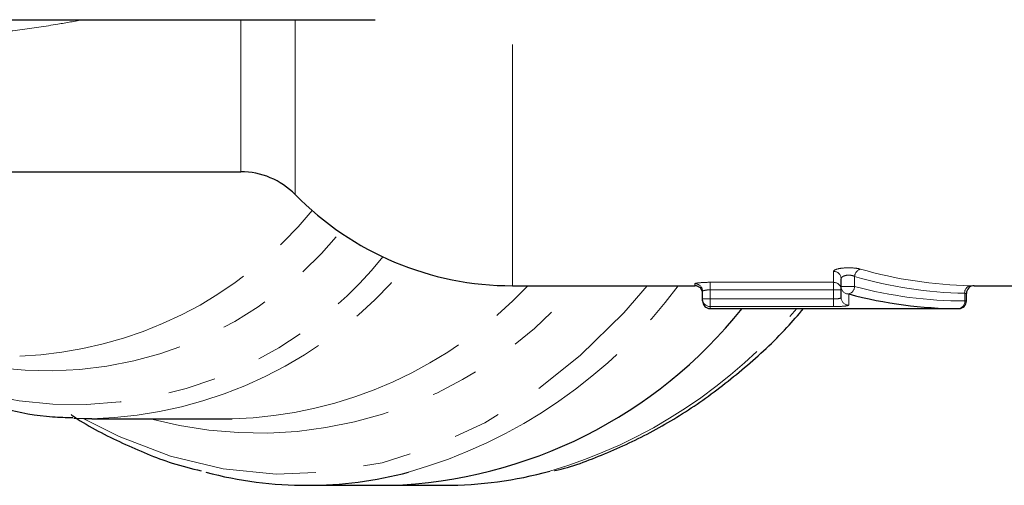
# Model space of a CAD drawing. Units: millimetres. Extents: x 119 to 287, y 37 to 288.
# Drawn here: x 231 to 257, y 57 to 69 of the extents above; entities that cross this region are included whole.
import ezdxf

# ---------------------------------------------------------------- set-up
doc = ezdxf.new("R2010")
doc.units = ezdxf.units.MM
doc.linetypes.add('PHANTOM', pattern=[12.7, 6.35, -1.27, 1.27, -1.27, 1.27, -1.27])

msp = doc.modelspace()

# ---------------------------------------------------------------- linework, layer by layer
at = {"color": 8, "linetype": 'PHANTOM', "lineweight": 18}
for p, q in [((243.961, 61.823), (243.961, 68.882)), ((236.82, 64.823), (236.82, 68.823)), ((238.248, 64.223), (238.248, 68.823)), ((252.405, 61.914), (252.405, 62.202)), ((248.761, 61.823), (248.761, 61.876)), ((249.161, 61.914), (252.405, 61.914)), ((249.161, 61.914), (249.161, 61.715)), ((252.405, 61.914), (252.405, 61.715)), ((252.958, 62.067), (252.958, 61.802)), ((252.405, 61.715), (249.161, 61.715)), ((249.161, 61.715), (249.161, 61.476)), ((252.405, 61.476), (252.405, 61.715)), ((252.605, 61.715), (252.405, 61.715)), ((252.958, 61.802), (252.605, 61.802)), ((255.853, 61.423), (255.853, 61.625)), ((249.161, 61.476), (248.961, 61.476)), ((249.161, 61.476), (252.405, 61.476)), ((249.161, 61.476), (249.161, 61.277)), ((252.405, 61.476), (252.405, 61.277)), ((252.805, 61.606), (252.805, 61.315)), ((255.9, 61.423), (255.853, 61.423)), ((249.161, 61.277), (249.161, 61.223)), ((252.405, 61.277), (249.161, 61.277))]:
    msp.add_line(p, q, dxfattribs=at)
at = {"color": 7, "linetype": 'Continuous', "lineweight": 25}
for p, q in [((226.965, 68.823), (240.355, 68.823)), ((220.836, 64.823), (236.82, 64.823)), ((252.605, 61.802), (252.605, 62.007)), ((243.961, 61.823), (248.761, 61.823)), ((248.961, 61.476), (248.961, 61.677)), ((252.605, 61.514), (252.605, 61.802)), ((255.9, 61.423), (255.9, 61.623)), ((256.099, 61.823), (261.353, 61.823)), ((248.961, 61.423), (248.961, 61.476)), ((249.161, 61.223), (255.7, 61.223)), ((232.905, 58.323), (236.592, 58.323)), ((238.562, 56.573), (240.742, 56.573)), ((240.742, 56.573), (242.18, 56.573))]:
    msp.add_line(p, q, dxfattribs=at)
at = {"color": 8, "linetype": 'PHANTOM', "lineweight": 18, "flags": 128}
msp.add_lwpolyline([(232.696, 58.325), (233.622, 57.853), (234.973, 57.337), (236.354, 57.009), (237.751, 56.87), (239.15, 56.924), (240.54, 57.168), (241.906, 57.601), (243.236, 58.219), (244.518, 59.016), (245.739, 59.984), (246.889, 61.115), (247.503, 61.823)], dxfattribs=at)
at = {"color": 7, "linetype": 'Continuous', "lineweight": 25, "flags": 128}
msp.add_lwpolyline([(232.905, 58.323), (232.7, 58.325), (232.428, 58.335)], dxfattribs=at)
at = {"color": 7, "linetype": 'Continuous', "lineweight": 25}
for centre, radius, start, end in [((236.82, 62.823), 2, 44.427, 90), ((243.961, 69.823), 8, 224.427, 270), ((248.761, 61.623), 0.2, 0, 90), ((256.1, 61.623), 0.2, 88.5406, 180.0338), ((249.161, 61.423), 0.2, 180, 270), ((255.7, 61.423), 0.2, 270, 0), ((240.323, 68.945), 12.379, 271.9407, 321.4063), ((238.562, 67.05), 10.477, 255.284, 284.7593), ((242.17, 67.116), 10.543, 270.055, 285.2401)]:
    msp.add_arc(centre, radius, start, end, dxfattribs=at)
at = {"color": 8, "linetype": 'PHANTOM', "lineweight": 18}
for centre, radius, start, end in [((230.612, 70.396), 10.431, 272.1647, 320.7861), ((231.736, 69.528), 9.946, 253.903, 320.6974), ((232.447, 69.088), 10.392, 241.7918, 321.2646), ((232.598, 69.457), 11.139, 271.5806, 320.2181), ((252.407, 62.004), 0.198, 0.7178, 90.7003), ((253.175, 62.053), 0.217, 107.0636, 176.436), ((248.762, 61.676), 0.2, 0.0987, 90.0984), ((252.405, 61.714), 0.199, 0.1694, 90.1684), ((237.283, 68.887), 10.941, 254.9178, 319.7857), ((236.27, 69.413), 11.095, 271.6633, 316.8343), ((237.57, 69.78), 13.372, 285.889, 323.4826), ((252.803, 61.804), 0.198, 180.6992, 270.6826), ((252.744, 61.812), 0.214, 286.4972, 357.2569), ((256.036, 61.643), 0.184, 99.2495, 185.8356), ((249.161, 61.476), 0.2, 180.0962, 270.0959), ((252.804, 61.514), 0.199, 180.1652, 270.1642), ((255.673, 61.402), 0.181, 278.5517, 6.5409), ((241.163, 69.747), 13.35, 286.4431, 320.3158)]:
    msp.add_arc(centre, radius, start, end, dxfattribs=at)
for centre, major_axis, ratio, start_param, end_param in [((256.222, 77.323), (0, 15.5), 0.849927, 2.903187, 3.125215), ((256.069, 77.323), (0, 15.7), 0.8391, 2.903187, 3.125215), ((255.853, 77.323), (0, 15.9), 0.8391, 2.922839, 3.141593)]:
    msp.add_ellipse(centre, major_axis=major_axis, ratio=ratio, start_param=start_param, end_param=end_param, dxfattribs=at)
at = {"color": 7, "linetype": 'Continuous', "lineweight": 25}
msp.add_ellipse((255.7, 77.323), major_axis=(0, 16.1), ratio=0.828676, start_param=2.922839, end_param=3.141593, dxfattribs=at)
at = {"color": 8, "linetype": 'PHANTOM', "lineweight": 18}
for points, knots in [([(232.682, 68.823), (232.458, 68.783), (231.905, 68.683), (231.013, 68.554), (230.008, 68.434), (229.029, 68.346), (228.077, 68.29), (227.154, 68.266), (226.226, 68.276), (225.094, 68.336), (224.021, 68.466), (223.022, 68.672), (222.067, 68.935), (220.939, 69.382), (219.798, 70.085), (218.859, 70.938), (218.122, 71.847), (217.763, 72.547), (217.593, 72.878)], [0, 0, 0, 0, 0.039794, 0.09827, 0.15696, 0.215741, 0.268654, 0.321818, 0.375128, 0.428774, 0.517689, 0.562607, 0.608032, 0.693819, 0.781614, 0.856151, 0.932034, 1, 1, 1, 1]), ([(253.111, 62.261), (253.059, 62.276), (252.987, 62.287), (252.829, 62.298), (252.743, 62.297), (252.59, 62.283), (252.522, 62.27), (252.43, 62.238), (252.405, 62.22), (252.405, 62.202)], [0, 0, 0, 0, 0.25, 0.25, 0.5, 0.5, 0.75, 0.75, 1, 1, 1, 1]), ([(249.161, 61.914), (249.056, 61.914), (248.953, 61.909), (248.805, 61.894), (248.761, 61.885), (248.761, 61.876)], [0, 0, 0, 0, 0.5, 0.5, 1, 1, 1, 1]), ([(252.605, 62.007), (252.605, 62.024), (252.616, 62.042), (252.66, 62.074), (252.692, 62.087), (252.77, 62.103), (252.815, 62.104), (252.896, 62.094), (252.932, 62.082), (252.958, 62.067)], [0, 0, 0, 0, 0.25, 0.25, 0.5, 0.5, 0.75, 0.75, 1, 1, 1, 1]), ([(248.961, 61.677), (248.961, 61.685), (248.983, 61.695), (249.056, 61.71), (249.108, 61.715), (249.161, 61.715)], [0, 0, 0, 0, 0.5, 0.5, 1, 1, 1, 1]), ([(255.9, 61.623), (255.9, 61.623), (255.903, 61.623), (255.89, 61.623), (255.866, 61.624), (255.853, 61.625)], [0, 0, 0, 0, 0.032381, 0.516157, 1, 1, 1, 1]), ([(256.099, 61.823), (256.099, 61.823), (256.107, 61.823), (256.08, 61.823), (256.031, 61.824), (256.007, 61.825)], [0, 0, 0, 0, 0.03402, 0.516329, 1, 1, 1, 1]), ([(252.605, 61.514), (252.605, 61.503), (252.584, 61.493), (252.51, 61.479), (252.458, 61.476), (252.405, 61.476)], [0, 0, 0, 0, 0.5, 0.5, 1, 1, 1, 1]), ([(252.405, 61.277), (252.511, 61.277), (252.616, 61.28), (252.763, 61.294), (252.805, 61.304), (252.805, 61.315)], [0, 0, 0, 0, 0.5, 0.5, 1, 1, 1, 1])]:
    msp.add_open_spline(points, degree=3, knots=knots, dxfattribs=at)
at = {"color": 7, "linetype": 'Continuous', "lineweight": 25}
for points, knots in [([(245.07, 56.961), (245.073, 56.961), (245.521, 57.054), (246.392, 57.39), (247.67, 57.977), (248.902, 58.738), (250.076, 59.653), (250.986, 60.485), (251.472, 61.054), (251.616, 61.223)], [0, 0, 0, 0, 0.001229, 0.18406, 0.367431, 0.551507, 0.736336, 0.921861, 1, 1, 1, 1]), ([(227.535, 59.85), (227.71, 59.742), (228.281, 59.39), (229.3, 58.96), (230.572, 58.573), (231.613, 58.373), (232.226, 58.36), (232.404, 58.356)], [0, 0, 0, 0, 0.11558, 0.376335, 0.63577, 0.893957, 1, 1, 1, 1]), ([(232.357, 58.435), (232.386, 58.415), (232.819, 58.112), (233.707, 57.675), (234.821, 57.191), (235.524, 57.016), (235.78, 56.953)], [0, 0, 0, 0, 0.027609, 0.406942, 0.784669, 1, 1, 1, 1])]:
    msp.add_open_spline(points, degree=3, knots=knots, dxfattribs=at)

doc.saveas('drawing.dxf')
